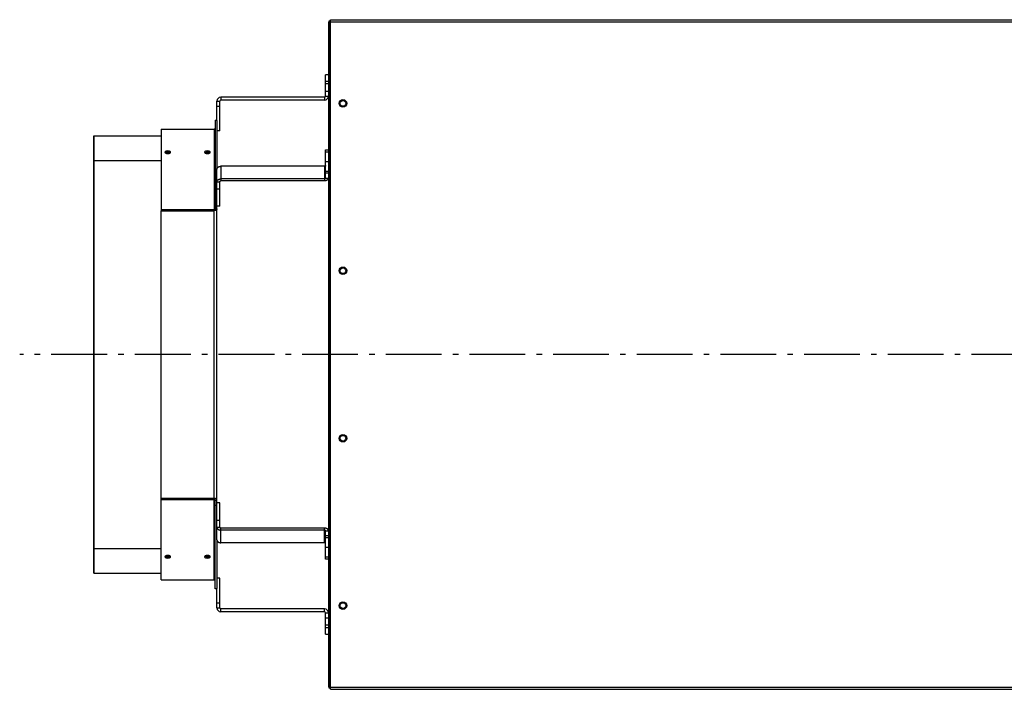
# Model space of a CAD drawing. Extents: x 8082 to 13371, y -2686 to 1729.
# Drawn here: x 9168 to 10051, y -979 to -379 of the extents above; entities that cross this region are included whole.
import ezdxf

# ---------------------------------------------------------------- set-up
doc = ezdxf.new("R2010")
doc.units = 0
doc.header["$LTSCALE"] = 5
doc.linetypes.add('AUSGEZOGEN', pattern=[0])
doc.linetypes.add('MLA3', pattern=[15, 10, -2, 1, -2])
doc.layers.add('SPS', color=1, linetype='MLA3')
doc.layers.add('VLB', color=7, linetype='AUSGEZOGEN')

msp = doc.modelspace()

# ---------------------------------------------------------------- linework, layer by layer
at = {"layer": 'SPS'}
msp.add_line((12171.70874022471, -678.9034865826834), (9168.39409435841, -678.9034865826834), dxfattribs=at)
at = {"layer": 'VLB'}
for p, q in [((9447.20701487111, -378.9034865826834), (11893.20701487111, -378.9034865826834)), ((9447.20701487111, -978.9034865826834), (9447.20701487111, -378.9034865826834)), ((9445.20701487111, -381.4034865826834), (9445.20701487111, -976.4034865826834)), ((9447.20701487111, -381.4034865826834), (9445.20701487111, -381.4034865826834)), ((9446.70701487111, -977.9034865826834), (9446.70701487111, -379.9034865826834)), ((9447.20701487111, -380.9034865826834), (11893.20701487111, -380.9034865826834)), ((9442.70701487111, -447.4034865826834), (9442.70701487111, -428.4034865826834)), ((9445.20701487111, -428.4034865826834), (9442.70701487111, -428.4034865826834)), ((9445.20701487111, -434.4034865826834), (9442.70701487111, -434.4034865826834)), ((9445.20701487111, -436.4034865826834), (9442.70701487111, -436.4034865826834)), ((9348.70701487111, -448.4034865826834), (9348.70701487111, -450.9034865826834)), ((9441.70701487111, -448.4034865826834), (9348.70701487111, -448.4034865826834)), ((9441.70701487111, -448.4034865826834), (9441.70701487111, -450.9034865826834)), ((9442.70701487111, -442.9034865826834), (9445.20701487111, -442.9034865826834)), ((9442.70701487111, -447.4034865826834), (9445.20701487111, -447.4034865826834)), ((9345.207014871114, -469.2957017233839), (9345.207014871114, -451.9034865826834)), ((9345.207014871114, -451.9034865826834), (9347.70701487111, -451.9034865826834)), ((9345.207014871114, -456.4034865826834), (9347.70701487111, -456.4034865826834)), ((9347.70701487111, -478.4034865826834), (9347.70701487111, -451.9034865826834)), ((9441.70701487111, -450.9034865826834), (9348.70701487111, -450.9034865826834)), ((9343.707014871114, -468.9034865826834), (9345.207014871114, -468.9034865826834)), ((9343.707014871114, -468.9034865826834), (9343.707014871114, -548.4176018162834)), ((9345.207014871114, -469.2957017233839), (9345.207014871114, -512.733393003884)), ((9234.90701487111, -482.968195595884), (9235.207014871114, -482.968195595884)), ((9234.90701487111, -505.1536643921845), (9234.90701487111, -482.968195595884)), ((9235.207014871114, -505.1536643921845), (9235.207014871114, -482.968195595884)), ((9235.207014871114, -482.968195595884), (9295.207014871114, -482.968195595884)), ((9295.207014871114, -476.9034865826834), (9342.707014871114, -476.9034865826834)), ((9295.207014871114, -476.9034865826834), (9295.207014871114, -550.0245708404836)), ((9342.707014871114, -476.9034865826834), (9342.707014871114, -550.0245708404836)), ((9347.70701487111, -478.4034865826834), (9345.207014871114, -478.4034865826834)), ((9301.207014871114, -497.8884176091833), (9301.207014871114, -496.5341901604825)), ((9336.707014871114, -497.8884176091833), (9336.707014871114, -496.5341901604825)), ((9442.70701487111, -520.8651209874824), (9442.70701487111, -495.4196845048846)), ((9442.70701487111, -495.4196845048846), (9445.20701487111, -495.4196845048846)), ((9442.70701487111, -497.1770438177828), (9445.20701487111, -497.1770438177828)), ((9234.90701487111, -852.6533087731841), (9234.90701487111, -505.1536643921845)), ((9234.90701487111, -505.1536643921845), (9235.207014871114, -505.1536643921845)), ((9235.207014871114, -852.6533087731841), (9235.207014871114, -505.1536643921845)), ((9235.207014871114, -505.1536643921845), (9295.207014871114, -505.1536643921845)), ((9441.70701487111, -510.2585192696843), (9348.70701487111, -510.2585192696843)), ((9348.70701487111, -510.2585192696843), (9348.70701487111, -523.339994721684)), ((9441.70701487111, -510.2585192696843), (9441.70701487111, -523.339994721684)), ((9445.20701487111, -506.369431973184), (9442.70701487111, -506.369431973184)), ((9345.207014871114, -539.5852081919838), (9345.207014871114, -512.733393003884)), ((9445.20701487111, -514.854713347384), (9442.70701487111, -514.854713347384)), ((9445.20701487111, -516.2689269097846), (9442.70701487111, -516.2689269097846)), ((9345.207014871114, -524.0471015027833), (9347.70701487111, -524.0471015027833)), ((9347.70701487111, -545.9674117195827), (9347.70701487111, -524.0471015027833)), ((9441.70701487111, -521.5722277686837), (9348.70701487111, -521.5722277686837)), ((9441.70701487111, -523.339994721684), (9348.70701487111, -523.339994721684)), ((9442.70701487111, -520.8651209874824), (9445.20701487111, -520.8651209874824)), ((9345.207014871114, -530.4110625334833), (9347.70701487111, -530.4110625334833)), ((9343.707014871114, -543.9180885484839), (9345.207014871114, -543.9180885484839)), ((9345.207014871114, -818.221764973383), (9345.207014871114, -539.5852081919838)), ((9347.70701487111, -545.9674117195827), (9345.207014871114, -545.9674117195827)), ((9295.207014871114, -549.0603894259839), (9342.707014871114, -549.0603894259839)), ((9295.207014871114, -807.7824023247831), (9295.207014871114, -550.0245708404836)), ((9295.207014871114, -550.0245708404836), (9342.707014871114, -550.0245708404836)), ((9342.707014871114, -807.7824023247831), (9342.707014871114, -550.0245708404836)), ((9343.707014871114, -548.4176018162834), (9345.207014871114, -548.4176018162834)), ((9295.207014871114, -807.7824023247831), (9342.707014871114, -807.7824023247831)), ((9295.207014871114, -880.9034865826834), (9295.207014871114, -807.7824023247831)), ((9295.207014871114, -808.7465837393829), (9342.707014871114, -808.7465837393829)), ((9342.707014871114, -880.9034865826834), (9342.707014871114, -807.7824023247831)), ((9343.707014871114, -809.3893713490834), (9345.207014871114, -809.3893713490834)), ((9343.707014871114, -888.9034865826834), (9343.707014871114, -809.3893713490834)), ((9347.70701487111, -811.839561445784), (9345.207014871114, -811.839561445784)), ((9347.70701487111, -833.7598716625835), (9347.70701487111, -811.839561445784)), ((9343.707014871114, -813.8888846168829), (9345.207014871114, -813.8888846168829)), ((9345.207014871114, -845.0735801614828), (9345.207014871114, -818.221764973383)), ((9345.207014871114, -827.3959106318835), (9347.70701487111, -827.3959106318835)), ((9345.207014871114, -833.7598716625835), (9347.70701487111, -833.7598716625835)), ((9441.70701487111, -834.4669784436828), (9348.70701487111, -834.4669784436828)), ((9348.70701487111, -847.5484538956844), (9348.70701487111, -834.4669784436828)), ((9441.70701487111, -836.2347453966831), (9348.70701487111, -836.2347453966831)), ((9441.70701487111, -847.5484538956844), (9441.70701487111, -834.4669784436828)), ((9442.70701487111, -836.9418521778825), (9445.20701487111, -836.9418521778825)), ((9442.70701487111, -862.387288660484), (9442.70701487111, -836.9418521778825)), ((9345.207014871114, -845.0735801614828), (9345.207014871114, -888.5112714419829)), ((9445.20701487111, -841.538046255584), (9442.70701487111, -841.538046255584)), ((9442.70701487111, -842.9522598179828), (9445.20701487111, -842.9522598179828)), ((9234.90701487111, -874.8387775694828), (9234.90701487111, -852.6533087731841)), ((9234.90701487111, -852.6533087731841), (9235.207014871114, -852.6533087731841)), ((9235.207014871114, -874.8387775694828), (9235.207014871114, -852.6533087731841)), ((9235.207014871114, -852.6533087731841), (9295.207014871114, -852.6533087731841)), ((9441.70701487111, -847.5484538956844), (9348.70701487111, -847.5484538956844)), ((9442.70701487111, -851.4375411921828), (9445.20701487111, -851.4375411921828)), ((9301.207014871114, -859.9185555561835), (9301.207014871114, -861.2727830048825)), ((9336.707014871114, -859.9185555561835), (9336.707014871114, -861.2727830048825)), ((9445.20701487111, -860.629929347584), (9442.70701487111, -860.629929347584)), ((9445.20701487111, -862.387288660484), (9442.70701487111, -862.387288660484)), ((9234.90701487111, -874.8387775694828), (9235.207014871114, -874.8387775694828)), ((9235.207014871114, -874.8387775694828), (9295.207014871114, -874.8387775694828)), ((9295.207014871114, -880.9034865826834), (9342.707014871114, -880.9034865826834)), ((9347.70701487111, -879.4034865826834), (9345.207014871114, -879.4034865826834)), ((9347.70701487111, -905.9034865826834), (9347.70701487111, -879.4034865826834)), ((9345.207014871114, -888.9034865826834), (9343.707014871114, -888.9034865826834)), ((9345.207014871114, -905.9034865826834), (9345.207014871114, -888.5112714419829)), ((9345.207014871114, -901.4034865826834), (9347.70701487111, -901.4034865826834)), ((9345.207014871114, -905.9034865826834), (9347.70701487111, -905.9034865826834)), ((9441.70701487111, -906.9034865826834), (9348.70701487111, -906.9034865826834)), ((9348.70701487111, -909.4034865826834), (9348.70701487111, -906.9034865826834)), ((9441.70701487111, -909.4034865826834), (9441.70701487111, -906.9034865826834)), ((9441.70701487111, -909.4034865826834), (9348.70701487111, -909.4034865826834)), ((9442.70701487111, -910.4034865826834), (9445.20701487111, -910.4034865826834)), ((9442.70701487111, -929.4034865826834), (9442.70701487111, -910.4034865826834)), ((9442.70701487111, -914.9034865826834), (9445.20701487111, -914.9034865826834)), ((9445.20701487111, -921.4034865826834), (9442.70701487111, -921.4034865826834)), ((9442.70701487111, -923.4034865826834), (9445.20701487111, -923.4034865826834)), ((9442.70701487111, -929.4034865826834), (9445.20701487111, -929.4034865826834)), ((9445.20701487111, -976.4034865826834), (9446.70701487111, -976.4034865826834)), ((9447.20701487111, -977.9034865826834), (9446.70701487111, -977.9034865826834)), ((9447.20701487111, -976.9034865826834), (11893.20701487111, -976.9034865826834)), ((9447.20701487111, -978.9034865826834), (11893.20701487111, -978.9034865826834))]:
    msp.add_line(p, q, dxfattribs=at)
for centre, radius in [((9458.20701487111, -453.9034865826834), 3.4), ((9458.20701487111, -453.9034865826834), 2.55), ((9458.20701487111, -603.9034865826834), 3.4), ((9458.20701487111, -603.9034865826834), 2.55), ((9458.20701487111, -753.9034865826834), 3.4), ((9458.20701487111, -753.9034865826834), 2.55), ((9458.20701487111, -903.9034865826834), 3.4), ((9458.20701487111, -903.9034865826834), 2.55)]:
    msp.add_circle(centre, radius, dxfattribs=at)
for centre, radius, start, end in [((9446.70701487111, -381.4034865826834), 1.5, 90, 180), ((9348.70701487111, -451.9034865826834), 3.5, 90, 180), ((9441.70701487111, -447.4034865826834), 3.5, 270, 0), ((9441.70701487111, -447.4034865826834), 1, 270, 0), ((9348.70701487111, -451.9034865826834), 1, 90, 180), ((9342.707014871114, -475.9034865826834), 1, 270, 344.9999999998986), ((9342.707014871114, -881.9034865826834), 1, 0, 90), ((9348.70701487111, -905.9034865826834), 3.5, 180, 270), ((9348.70701487111, -905.9034865826834), 1, 180, 270), ((9441.70701487111, -910.4034865826834), 3.5, 0, 90), ((9441.70701487111, -910.4034865826834), 1, 0, 90), ((9446.70701487111, -976.4034865826834), 1.5, 180, 270)]:
    msp.add_arc(centre, radius, start, end, dxfattribs=at)
for points, start_tangent, end_tangent in [([(9298.657015359211, -497.6541722071834), (9298.706950127511, -497.8768698210824), (9298.85216738921, -498.0910978837837), (9299.08640069441, -498.2887501148834), (9299.16758980001, -498.3404810004831)], (-0.0002019887234624569, -0.9999999796002778), (0.8570292455558524, -0.5152677675364208)), ([(9301.207014871114, -496.5341901604825), (9300.233339590111, -496.6179975552823), (9299.792382932814, -496.7209934555831), (9299.401880251411, -496.859966293483), (9299.08514037131, -497.0286036465823), (9298.85142748781, -497.2215596851838), (9298.706609709512, -497.4330457737833), (9298.657015359211, -497.6541722071834)], (-0.9999876466287704, -0.004970572386919777), (-0.0002019887169713059, -0.999999979600279)), ([(9299.16758980001, -498.3404810004831), (9299.40385503881, -498.463074805084), (9299.793857516714, -498.6071784738833)], (0.8570292455883662, -0.5152677674823414), (0.9571535298741596, -0.2895809390298964)), ([(9299.791084154811, -498.0742082862835), (9299.401880251411, -498.2117746124841), (9299.167708668712, -498.3284493636838)], (-0.9608001205551414, -0.2772420032051885), (-0.8656996936987114, -0.5005637225468478)), ([(9299.567906466411, -498.2446624915847), (9299.259017339013, -498.3821979972836)], (-0.9364972729469849, -0.3506748604660171), (-0.882726083942159, -0.4698879235819329)), ([(9300.33486350561, -498.0462111064826), (9299.567906466411, -498.2446624915847)], (-0.9869557124435632, -0.1609919925804347), (-0.93649727296884, -0.3506748604076517)), ([(9300.702392163512, -497.9103928064833), (9300.233339590111, -497.9716026717833), (9299.791084154811, -498.0742082862835)], (-0.9963807936181159, -0.08500184767952826), (-0.9608001205298348, -0.2772420032928903)), ([(9299.793857516714, -498.6071784738833), (9300.23640562821, -498.7151038808825), (9301.207014871114, -498.8025947581827)], (0.9571535298938074, -0.289580938964954), (0.9999895115993325, -0.004580031804306506)), ([(9300.75774911121, -497.9950507150843), (9300.33486350561, -498.0462111064826)], (-0.9967977705439718, -0.07996377078757261), (-0.9869557124441803, -0.1609919925766509)), ([(9301.207014871114, -497.8884176091833), (9300.702392163512, -497.9103928064833)], (-0.9999878294097461, -0.004933663181113403), (-0.9963807936227475, -0.08500184762523746)), ([(9301.207014871114, -497.9772896636841), (9300.75774911121, -497.9950507150843)], (-1, 0), (-0.9967977705349884, -0.0799637708995556)), ([(9303.75701459161, -497.6534047618825), (9303.70706459041, -497.4318135491831), (9303.56183240311, -497.2207428080837), (9303.32758544321, -497.0278206182829), (9303.010122605312, -496.8590801933842), (9302.61878875261, -496.7202013429833), (9302.17758145721, -496.6174409559844), (9301.207014871114, -496.5341901604825)], (-0.0003814121088775894, 0.999999927262399), (-0.9999905400707435, 0.004349686083231761)), ([(9302.62011212331, -498.0734279354838), (9302.17758145721, -497.9710502056823), (9301.207014871114, -497.8884176091833)], (-0.961033695097128, 0.2764312516485081), (-0.9999906800413395, 0.004317386994424878)), ([(9302.07916623661, -498.0462111064826), (9301.207014871114, -497.9772896636841)], (-0.9869557124468737, 0.1609919925601403), (-1, 0)), ([(9301.207014871114, -498.8025947581827), (9301.71166434601, -498.7792593658833)], (0.9999863044185373, 0.005233638825580707), (0.9959368873060405, 0.09005396439444306)), ([(9301.71166434601, -498.7792593658833), (9302.180739155712, -498.7145189038838), (9302.623014886412, -498.6063560919847)], (0.9959368873063443, 0.09005396439108236), (0.9569011261376562, 0.2904139025537266)), ([(9302.846123275813, -498.2446624915847), (9302.07916623661, -498.0462111064826)], (-0.93649727296884, 0.3506748604076517), (-0.9869557124435632, 0.1609919925804347)), ([(9303.24629553481, -498.3284856933842), (9303.010122605312, -498.210895092283), (9302.62011212331, -498.0734279354838)], (-0.8655905771243392, 0.5007523867077958), (-0.9610336950917201, 0.2764312516673083)), ([(9302.623014886412, -498.6063560919847), (9303.012212303809, -498.4621509326844), (9303.24646759151, -498.3405151914831)], (0.9569011261657239, 0.2904139024612452), (0.8571402958515069, 0.515083015860154)), ([(9303.155079881311, -498.3822339183844), (9302.846123275813, -498.2446624915847)], (-0.8827091678194912, 0.4699197006376957), (-0.936497272932424, 0.3506748605049028)), ([(9303.24646759151, -498.3405151914831), (9303.328939642011, -498.2879372205844), (9303.562633879312, -498.0902628295826), (9303.70743494801, -497.8756293155839), (9303.75701459161, -497.6534047618825)], (0.8571402958348291, 0.5150830158879068), (-0.0003814120530170546, 0.9999999272624203)), ([(9334.157015359211, -497.6541722071834), (9334.206950127511, -497.8768698210824), (9334.35216738921, -498.0910978837837), (9334.58640069441, -498.2887501148834), (9334.66758980001, -498.3404810004831)], (-0.0002019887234624569, -0.9999999796002778), (0.8570292455558524, -0.5152677675364208)), ([(9336.707014871114, -496.5341901604825), (9335.733339590111, -496.6179975552823), (9335.292382932814, -496.7209934555831), (9334.901880251411, -496.859966293483), (9334.58514037131, -497.0286036465823), (9334.35142748781, -497.2215596851838), (9334.206609709512, -497.4330457737833), (9334.157015359211, -497.6541722071834)], (-0.9999876466287704, -0.004970572386919777), (-0.0002019887169713059, -0.999999979600279)), ([(9334.66758980001, -498.3404810004831), (9334.90385503881, -498.463074805084), (9335.293857516714, -498.6071784738833)], (0.8570292455883662, -0.5152677674823414), (0.9571535298741596, -0.2895809390298964)), ([(9335.291084154811, -498.0742082862835), (9334.901880251411, -498.2117746124841), (9334.667708668712, -498.3284493636838)], (-0.9608001205551414, -0.2772420032051885), (-0.8656996936987114, -0.5005637225468478)), ([(9335.067906466411, -498.2446624915847), (9334.759017339013, -498.3821979972836)], (-0.9364972729469849, -0.3506748604660171), (-0.882726083942159, -0.4698879235819329)), ([(9335.83486350561, -498.0462111064826), (9335.067906466411, -498.2446624915847)], (-0.9869557124435632, -0.1609919925804347), (-0.93649727296884, -0.3506748604076517)), ([(9336.202392163512, -497.9103928064833), (9335.733339590111, -497.9716026717833), (9335.291084154811, -498.0742082862835)], (-0.9963807936181159, -0.08500184767952826), (-0.9608001205298348, -0.2772420032928903)), ([(9335.293857516714, -498.6071784738833), (9335.73640562821, -498.7151038808825), (9336.707014871114, -498.8025947581827)], (0.9571535298938074, -0.289580938964954), (0.9999895115993325, -0.004580031804306506)), ([(9336.25774911121, -497.9950507150843), (9335.83486350561, -498.0462111064826)], (-0.9967977705439718, -0.07996377078757261), (-0.9869557124441803, -0.1609919925766509)), ([(9336.707014871114, -497.8884176091833), (9336.202392163512, -497.9103928064833)], (-0.9999878294097461, -0.004933663181113403), (-0.9963807936227475, -0.08500184762523746)), ([(9336.707014871114, -497.9772896636841), (9336.25774911121, -497.9950507150843)], (-1, 0), (-0.9967977705349884, -0.0799637708995556)), ([(9339.25701459161, -497.6534047618825), (9339.20706459041, -497.4318135491831), (9339.06183240311, -497.2207428080837), (9338.82758544321, -497.0278206182829), (9338.510122605312, -496.8590801933842), (9338.11878875261, -496.7202013429833), (9337.67758145721, -496.6174409559844), (9336.707014871114, -496.5341901604825)], (-0.0003814121088775894, 0.999999927262399), (-0.9999905400707435, 0.004349686083231761)), ([(9338.12011212331, -498.0734279354838), (9337.67758145721, -497.9710502056823), (9336.707014871114, -497.8884176091833)], (-0.961033695097128, 0.2764312516485081), (-0.9999906800413395, 0.004317386994424878)), ([(9337.57916623661, -498.0462111064826), (9336.707014871114, -497.9772896636841)], (-0.9869557124468737, 0.1609919925601403), (-1, 0)), ([(9336.707014871114, -498.8025947581827), (9337.21166434601, -498.7792593658833)], (0.9999863044185373, 0.005233638825580707), (0.9959368873060405, 0.09005396439444306)), ([(9337.21166434601, -498.7792593658833), (9337.680739155712, -498.7145189038838), (9338.123014886412, -498.6063560919847)], (0.9959368873063443, 0.09005396439108236), (0.9569011261376562, 0.2904139025537266)), ([(9338.346123275813, -498.2446624915847), (9337.57916623661, -498.0462111064826)], (-0.93649727296884, 0.3506748604076517), (-0.9869557124435632, 0.1609919925804347)), ([(9338.74629553481, -498.3284856933842), (9338.510122605312, -498.210895092283), (9338.12011212331, -498.0734279354838)], (-0.8655905771243392, 0.5007523867077958), (-0.9610336950917201, 0.2764312516673083)), ([(9338.123014886412, -498.6063560919847), (9338.512212303809, -498.4621509326844), (9338.74646759151, -498.3405151914831)], (0.9569011261657239, 0.2904139024612452), (0.8571402958515069, 0.515083015860154)), ([(9338.655079881311, -498.3822339183844), (9338.346123275813, -498.2446624915847)], (-0.8827091678194912, 0.4699197006376957), (-0.936497272932424, 0.3506748605049028)), ([(9338.74646759151, -498.3405151914831), (9338.828939642011, -498.2879372205844), (9339.062633879312, -498.0902628295826), (9339.20743494801, -497.8756293155839), (9339.25701459161, -497.6534047618825)], (0.8571402958348291, 0.5150830158879068), (-0.000381412164897937, 0.9999999272623776)), ([(9345.207014871114, -512.733393003884), (9345.21680158101, -512.5484454580837), (9345.246106979313, -512.3645322139837), (9345.294767178511, -512.1826817890833), (9345.362510050909, -512.0039111646838), (9345.448956750912, -511.8292200985834), (9345.553623833512, -511.6595855341839), (9345.675925957912, -511.4959561367832), (9345.81517916101, -511.3392469881837), (9345.970604682512, -511.1903344696839), (9346.141333319712, -511.0500513604838), (9346.326410288912, -510.9191821804834), (9346.52480056461, -510.7984588033833), (9346.73539466791, -510.688556363184), (9346.95701487111, -510.5900894788847), (9347.188421784213, -510.5036088173838), (9347.42832128581, -510.429598013483), (9347.67537176071, -510.3684709656827), (9347.92819160231, -510.3205695212837), (9348.18536693951, -510.2861615644833), (9348.445459543611, -510.2654395185837), (9348.70701487111, -510.2585192696843)], (0, 1), (1, 0)), ([(9442.70701487111, -509.551412488483), (9442.70219959781, -509.6207210730845), (9442.68780015151, -509.6893621781837), (9442.66395520691, -509.7566747522833), (9442.63089440361, -509.8220105385826), (9442.588936135511, -509.8847403177842), (9442.538484483412, -509.9442599676822), (9442.480025324512, -509.9999962816837), (9442.41412165231, -510.051412488483), (9442.341408155313, -510.0980134219844), (9442.262585104112, -510.1393502896844), (9442.17841160791, -510.1750249949837), (9442.089698303513, -510.2046939709835), (9441.99729954841, -510.228071489084), (9441.902105193112, -510.244932411184), (9441.80503201151, -510.2551143572837), (9441.70701487111, -510.2585192696843)], (0, -1), (-1, 0)), ([(9345.207014871114, -524.0471015027833), (9345.21680158101, -523.8621539570831), (9345.246106979313, -523.6782407129831), (9345.294767178511, -523.4963902880827), (9345.362510050909, -523.3176196636832), (9345.448956750912, -523.1429285975846), (9345.553623833512, -522.9732940331833), (9345.675925957912, -522.8096646357826), (9345.81517916101, -522.6529554871831), (9345.970604682512, -522.5040429686833), (9346.141333319712, -522.3637598593832), (9346.326410288912, -522.2328906794846), (9346.52480056461, -522.1121673022844), (9346.73539466791, -522.0022648620834), (9346.95701487111, -521.9037979778823), (9347.188421784213, -521.8173173163832), (9347.42832128581, -521.7433065124842), (9347.67537176071, -521.6821794646839), (9347.706946118611, -521.6754077032838)], (0, 1), (0.9784884752000038, 0.2063014878782304)), ([(9347.706946118611, -521.6754077032838), (9347.92819160231, -521.6342780202831), (9348.18536693951, -521.5998700634827), (9348.445459543611, -521.5791480175831), (9348.70701487111, -521.5722277686837)], (0.9784884752089142, 0.2063014878359677), (1, 0)), ([(9347.70701487111, -524.0471015027833), (9347.70981107391, -523.9942593468822), (9347.718184044912, -523.9417127056822), (9347.732086958913, -523.8897554414834), (9347.751442065313, -523.8386781201825), (9347.776141122511, -523.7887663870843), (9347.80604600321, -523.7402993686828), (9347.840989467313, -523.6935481121836), (9347.880776096812, -523.648774069783), (9347.92518338871, -523.6062276358844), (9347.973962999313, -523.5661467475838), (9348.026842133411, -523.5287555532832), (9348.083525069313, -523.4942631597823), (9348.143694813112, -523.4628624625839), (9348.20701487111, -523.434729067083), (9348.273131132013, -523.4100203066828), (9348.341673846811, -523.388874362683), (9348.41225969671, -523.3714094919833), (9348.484493937212, -523.357723364983), (9348.55797260491, -523.3478925201834), (9348.632284777512, -523.3419719355825), (9348.70701487111, -523.339994721684)], (0, 1), (1, 0)), ([(9442.70701487111, -520.8651209874824), (9442.70219959781, -520.9344295720839), (9442.68780015151, -521.0030706770831), (9442.66395520691, -521.0703832512827), (9442.63089440361, -521.1357190375838), (9442.588936135511, -521.1984488166836), (9442.538484483412, -521.2579684666835), (9442.480025324512, -521.3137047806831), (9442.41412165231, -521.3651209874824), (9442.341408155313, -521.4117219209838), (9442.262585104112, -521.4530587886838), (9442.17841160791, -521.4887334939831), (9442.089698303513, -521.5184024698847), (9441.99729954841, -521.5417799880834), (9441.902105193112, -521.5586409101834), (9441.80503201151, -521.5688228562831), (9441.70701487111, -521.5722277686837)], (0, -1), (-1, 0)), ([(9445.20701487111, -520.8651209874824), (9445.197228161313, -521.0500685332827), (9445.16792276291, -521.2339817772827), (9445.11926256381, -521.4158322022831), (9445.051519691413, -521.5946028266826), (9444.96507299141, -521.769293892683), (9444.86040590881, -521.9389284570843), (9444.73810378441, -522.1025578545832), (9444.598850581213, -522.2592670030845), (9444.44342505981, -522.4081795215843), (9444.272696422511, -522.5484626308844), (9444.087619453312, -522.679331810883), (9443.88922917761, -522.8000551879832), (9443.67863507431, -522.9099576281824), (9443.45701487111, -523.0084245123835), (9443.225607958011, -523.0949051739826), (9442.98570845641, -523.1689159777834), (9442.738657981612, -523.2300430255837), (9442.485838140012, -523.2779444700845), (9442.22866280271, -523.312352426783), (9441.968570198711, -523.3330744726827), (9441.70701487111, -523.339994721684)], (0, -1), (-1, 0)), ([(9343.707014871114, -548.4176018162834), (9343.57304027491, -548.7389956211828), (9343.207014871114, -548.9742722155825), (9342.707014871114, -549.0603894259839)], (0, -1), (-1, 0)), ([(9342.79468656121, -550.0235771655825), (9342.707014871114, -550.0245708404836)], (-0.9997426326545287, -0.02268630540639227), (-1, 0)), ([(9345.207014871114, -548.4176018162834), (9344.872078380613, -549.2210863283835), (9343.957014871114, -549.8092778143837), (9342.79468656121, -550.0235771655825)], (0, -1), (-0.9997426326511105, -0.02268630555702618)), ([(9342.79468656121, -807.7833959997843), (9342.707014871114, -807.7824023247831)], (-0.9997426326545287, 0.02268630540639227), (-1, 0)), ([(9343.707014871114, -809.3893713490834), (9343.57304027491, -809.067977544184), (9343.207014871114, -808.8327009497843), (9342.707014871114, -808.7465837393829)], (0, 1), (-1, 0)), ([(9345.207014871114, -809.3893713490834), (9344.872078380613, -808.5858868369833), (9343.957014871114, -807.9976953509831), (9342.79468656121, -807.7833959997843)], (0, 1), (-0.9997426326511105, 0.02268630555702618)), ([(9345.207014871114, -833.7598716625835), (9345.21680158101, -833.9448192082837), (9345.246106979313, -834.1287324523837), (9345.294767178511, -834.3105828772841), (9345.362510050909, -834.4893535016836), (9345.448956750912, -834.664044567784), (9345.553623833512, -834.8336791321835), (9345.675925957912, -834.9973085295842), (9345.81517916101, -835.1540176781837), (9345.970604682512, -835.3029301966835), (9346.141333319712, -835.4432133058835), (9346.326410288912, -835.574082485884), (9346.52480056461, -835.6948058629841), (9346.73539466791, -835.8047083031834), (9346.95701487111, -835.9031751874827), (9347.188421784213, -835.9896558489836), (9347.42832128581, -836.0636666528844), (9347.67537176071, -836.1247937006829), (9347.706946118611, -836.131565462083)], (0, -1), (0.9784884752000038, -0.2063014878782304)), ([(9347.706946118611, -836.131565462083), (9347.92819160231, -836.1726951450837), (9348.18536693951, -836.2071031018841), (9348.445459543611, -836.2278251477837), (9348.70701487111, -836.2347453966831)], (0.9784884752089142, -0.2063014878359677), (1, 0)), ([(9347.70701487111, -833.7598716625835), (9347.70981107391, -833.8127138184827), (9347.718184044912, -833.8652604595827), (9347.732086958913, -833.9172177238834), (9347.751442065313, -833.9682950451843), (9347.776141122511, -834.0182067782844), (9347.80604600321, -834.066673796684), (9347.840989467313, -834.1134250530831), (9347.880776096812, -834.1581990955838), (9347.92518338871, -834.2007455293842), (9347.973962999313, -834.240826417783), (9348.026842133313, -834.2782176120836), (9348.083525069313, -834.3127100054844), (9348.143694813112, -834.3441107026829), (9348.20701487111, -834.3722440981837), (9348.273131132013, -834.396952858684), (9348.341673846811, -834.4180988025837), (9348.41225969671, -834.4355636733835), (9348.484493937212, -834.4492498003838), (9348.55797260491, -834.4590806451833), (9348.632284777512, -834.4650012297843), (9348.70701487111, -834.4669784436828)], (0, -1), (1, 0)), ([(9445.20701487111, -836.9418521778825), (9445.197228161313, -836.7569046320841), (9445.16792276291, -836.5729913880841), (9445.11926256381, -836.3911409630837), (9445.051519691413, -836.2123703386842), (9444.96507299141, -836.0376792726838), (9444.86040590881, -835.8680447082843), (9444.73810378441, -835.7044153107836), (9444.598850581213, -835.5477061622842), (9444.44342505981, -835.3987936437843), (9444.272696422511, -835.2585105344842), (9444.087619453312, -835.1276413544838), (9443.88922917761, -835.0069179773836), (9443.67863507431, -834.8970155371826), (9443.45701487111, -834.7985486529833), (9443.225607958011, -834.7120679913842), (9442.98570845641, -834.6380571875834), (9442.738657981612, -834.5769301397831), (9442.485838140012, -834.5290286952841), (9442.22866280271, -834.4946207384837), (9441.968570198711, -834.473898692584), (9441.70701487111, -834.4669784436828)], (0, 1), (-1, 0)), ([(9442.70701487111, -836.9418521778825), (9442.70219959781, -836.8725435932829), (9442.68780015151, -836.8039024881837), (9442.66395520691, -836.7365899140841), (9442.63089440361, -836.671254127783), (9442.588936135511, -836.6085243486832), (9442.538484483412, -836.5490046986833), (9442.480025324512, -836.4932683846837), (9442.41412165231, -836.4418521778825), (9442.341408155313, -836.395251244383), (9442.262585104112, -836.353914376683), (9442.17841160791, -836.3182396713837), (9442.089698303513, -836.2885706954839), (9441.99729954841, -836.2651931772834), (9441.902105193112, -836.2483322551834), (9441.80503201151, -836.2381503090837), (9441.70701487111, -836.2347453966831)], (0, 1), (-1, 0)), ([(9345.207014871114, -845.0735801614828), (9345.21680158101, -845.2585277072831), (9345.246106979313, -845.4424409513831), (9345.294767178511, -845.6242913762835), (9345.362510050909, -845.803062000683), (9345.448956750912, -845.9777530666834), (9345.553623833512, -846.1473876311829), (9345.675925957912, -846.3110170285836), (9345.81517916101, -846.4677261771831), (9345.970604682512, -846.6166386956829), (9346.141333319712, -846.756921804883), (9346.326410288912, -846.8877909848834), (9346.52480056461, -847.0085143619835), (9346.73539466791, -847.1184168021828), (9346.95701487111, -847.2168836864839), (9347.188421784213, -847.303364347983), (9347.42832128581, -847.3773751518838), (9347.67537176071, -847.438502199584), (9347.92819160231, -847.4864036440831), (9348.18536693951, -847.5208116008835), (9348.445459543611, -847.5415336467831), (9348.70701487111, -847.5484538956844)], (0, -1), (1, 0)), ([(9442.70701487111, -848.2555606768838), (9442.70219959781, -848.1862520922841), (9442.68780015151, -848.1176109871831), (9442.66395520691, -848.0502984130835), (9442.63089440361, -847.9849626267842), (9442.588936135511, -847.9222328475844), (9442.538484483412, -847.8627131976828), (9442.480025324512, -847.8069768836831), (9442.41412165231, -847.7555606768838), (9442.341408155313, -847.7089597433842), (9442.262585104112, -847.6676228756842), (9442.17841160791, -847.6319481703831), (9442.089698303513, -847.6022791943833), (9441.99729954841, -847.5789016762828), (9441.902105193112, -847.5620407541828), (9441.80503201151, -847.5518588080831), (9441.70701487111, -847.5484538956844)], (0, 1), (-1, 0)), ([(9299.167562160314, -859.4664580019835), (9299.085090444212, -859.5190357491829), (9298.851396109512, -859.7167100685838), (9298.70659491001, -859.9313435313834), (9298.657015150413, -860.1535682891827)], (-0.8571402660971037, -0.5150830653739125), (0.0003814243005223721, -0.9999999272577489)), ([(9298.657015150413, -860.1535682891827), (9298.70696502961, -860.3751592554836), (9298.852196953612, -860.5862299486835), (9299.086443438111, -860.779152033183), (9299.403905893112, -860.9478924288833), (9299.795239752813, -861.0867714379838), (9300.236447335912, -861.1895320397834), (9301.207014871114, -861.2727830048825)], (0.0003814242649123378, -0.9999999272577625), (0.999990539804912, -0.004349747197322534)), ([(9299.79101457281, -859.200617112383), (9299.40181764331, -859.344822139683), (9299.167562160314, -859.4664580019835)], (-0.9569011008518166, -0.2904139858694509), (-0.8571402660596472, -0.5150830654362434)), ([(9299.167734178012, -859.4784874987836), (9299.403905893112, -859.5960775339827), (9299.793916409912, -859.7335448558842)], (0.8655906264290828, -0.5007523014805907), (0.9610335982396232, -0.2764315883805661)), ([(9299.567906466411, -859.5623106737839), (9299.25894986101, -859.4247392469842)], (-0.936497272932424, 0.3506748605049028), (-0.8827091678194912, 0.4699197006376957)), ([(9300.33486350561, -859.7607620588842), (9299.567906466411, -859.5623106737839)], (-0.9869557124435632, 0.1609919925804347), (-0.93649727296884, 0.3506748604076517)), ([(9300.70236485851, -859.0277139002828), (9300.233289904612, -859.0924543897836), (9299.79101457281, -859.200617112383)], (-0.9959368818849991, -0.09005402434753018), (-0.9569011008470577, -0.2904139858851314)), ([(9299.793916409912, -859.7335448558842), (9300.236447335912, -859.8359227912842), (9301.207014871114, -859.9185555561835)], (0.9610335982351145, -0.2764315883962408), (0.9999906797793768, -0.004317447669619804)), ([(9300.75774911121, -859.8119224502843), (9300.33486350561, -859.7607620588842)], (-0.9967977705439718, 0.07996377078757261), (-0.9869557124441803, 0.1609919925766509)), ([(9301.207014871114, -859.004378407184), (9300.70236485851, -859.0277139002828)], (-0.999986302934671, -0.00523392233880515), (-0.9959368818766142, -0.09005402444026105)), ([(9301.207014871114, -859.8296835016827), (9300.75774911121, -859.8119224502843)], (-1, 0), (-0.9967977705349884, 0.0799637708995556)), ([(9302.620173431911, -859.1997950833829), (9302.177625059212, -859.091869461683), (9301.207014871114, -859.004378407184)], (-0.9571534257391395, 0.2895812832277486), (-0.9999895113100609, 0.004580094962506925)), ([(9302.07916623661, -859.7607620588842), (9301.207014871114, -859.8296835016827)], (-0.9869557124468737, -0.1609919925601403), (-1, 0)), ([(9301.207014871114, -859.9185555561835), (9301.711638116612, -859.8965802636831)], (0.9999878280903834, 0.004933930591108327), (0.9963807887310556, 0.08500190496500544)), ([(9301.207014871114, -861.2727830048825), (9302.18069083411, -861.188975487783), (9302.621647088214, -861.0859796739842), (9303.012149285012, -860.9470069618837), (9303.32888902571, -860.7783697094837), (9303.562602006714, -860.5854137433835), (9303.70741991631, -860.3739277088825), (9303.757014383511, -860.1528010727834)], (0.9999876452892, 0.004970841876520793), (0.00020197696370018, 0.9999999796026529)), ([(9301.711638116612, -859.8965802636831), (9302.18069083411, -859.8353703721841), (9302.622945870113, -859.7327648422834)], (0.9963807887406165, 0.08500190485293357), (0.960800097148447, 0.2772420843225916)), ([(9302.846123275813, -859.5623106737839), (9302.07916623661, -859.7607620588842)], (-0.93649727296884, -0.3506748604076517), (-0.9869557124435632, -0.1609919925804347)), ([(9303.24643997271, -859.4664921385829), (9303.010175946412, -859.3438989231836), (9302.620173431911, -859.1997950833829)], (-0.8570292962220569, 0.5152676832648502), (-0.9571534257470596, 0.2895812832015706)), ([(9302.622945870113, -859.7327648422834), (9303.012149285012, -859.5951986422842), (9303.246321065511, -859.4785237735832)], (0.960800097169303, 0.2772420842503135), (0.8656996645372574, 0.5005637729801072)), ([(9303.15501244861, -859.4247751438834), (9302.846123275813, -859.5623106737839)], (-0.8827260726322975, -0.4698879448285092), (-0.9364972729215342, -0.3506748605339847)), ([(9303.757014383511, -860.1528010727834), (9303.707079737811, -859.9301037099831), (9303.56186273961, -859.7158756994831), (9303.327629909312, -859.5182235806842), (9303.24643997271, -859.4664921385829)], (0.000201976947377393, 0.9999999796026562), (-0.8570292962550182, 0.5152676832100268)), ([(9334.667562160314, -859.4664580019835), (9334.585090444212, -859.5190357491829), (9334.351396109512, -859.7167100685838), (9334.20659491001, -859.9313435313834), (9334.157015150413, -860.1535682891827)], (-0.8571402660971037, -0.5150830653739125), (0.0003814243005223721, -0.9999999272577489)), ([(9334.157015150413, -860.1535682891827), (9334.20696502961, -860.3751592554836), (9334.352196953612, -860.5862299486835), (9334.586443438111, -860.779152033183), (9334.903905893112, -860.9478924288833), (9335.295239752813, -861.0867714379838), (9335.736447335912, -861.1895320397834), (9336.707014871114, -861.2727830048825)], (0.0003814242649123378, -0.9999999272577625), (0.999990539804912, -0.004349747197322534)), ([(9335.29101457281, -859.200617112383), (9334.90181764331, -859.344822139683), (9334.667562160314, -859.4664580019835)], (-0.9569011008518166, -0.2904139858694509), (-0.8571402660596472, -0.5150830654362434)), ([(9334.667734178012, -859.4784874987836), (9334.903905893112, -859.5960775339827), (9335.293916409912, -859.7335448558842)], (0.8655906264290828, -0.5007523014805907), (0.9610335982509005, -0.2764315883413598)), ([(9335.067906466411, -859.5623106737839), (9334.75894986101, -859.4247392469842)], (-0.936497272932424, 0.3506748605049028), (-0.8827091678194912, 0.4699197006376957)), ([(9335.83486350561, -859.7607620588842), (9335.067906466411, -859.5623106737839)], (-0.9869557124435632, 0.1609919925804347), (-0.93649727296884, 0.3506748604076517)), ([(9336.20236485851, -859.0277139002828), (9335.733289904612, -859.0924543897836), (9335.29101457281, -859.200617112383)], (-0.9959368818849991, -0.09005402434753018), (-0.9569011008470577, -0.2904139858851314)), ([(9335.293916409912, -859.7335448558842), (9335.736447335912, -859.8359227912842), (9336.707014871114, -859.9185555561835)], (0.9610335982351145, -0.2764315883962408), (0.9999906797793768, -0.004317447669619804)), ([(9336.25774911121, -859.8119224502843), (9335.83486350561, -859.7607620588842)], (-0.9967977705439718, 0.07996377078757261), (-0.9869557124441803, 0.1609919925766509)), ([(9336.707014871114, -859.004378407184), (9336.20236485851, -859.0277139002828)], (-0.999986302934671, -0.00523392233880515), (-0.9959368818766142, -0.09005402444026105)), ([(9336.707014871114, -859.8296835016827), (9336.25774911121, -859.8119224502843)], (-1, 0), (-0.9967977705349884, 0.0799637708995556)), ([(9338.120173431911, -859.1997950833829), (9337.677625059114, -859.091869461683), (9336.707014871114, -859.004378407184)], (-0.9571534257391395, 0.2895812832277486), (-0.9999895113100594, 0.004580094962827193)), ([(9337.57916623661, -859.7607620588842), (9336.707014871114, -859.8296835016827)], (-0.9869557124468737, -0.1609919925601403), (-1, 0)), ([(9336.707014871114, -859.9185555561835), (9337.211638116612, -859.8965802636831)], (0.9999878280903834, 0.004933930591108327), (0.9963807887310556, 0.08500190496500544)), ([(9336.707014871114, -861.2727830048825), (9337.68069083411, -861.188975487783), (9338.121647088214, -861.0859796739842), (9338.512149285012, -860.9470069618837), (9338.82888902571, -860.7783697094837), (9339.062602006714, -860.5854137433835), (9339.20741991631, -860.3739277088825), (9339.257014383511, -860.1528010727834)], (0.9999876452892, 0.004970841876520793), (0.00020197696370018, 0.9999999796026529)), ([(9337.211638116612, -859.8965802636831), (9337.68069083411, -859.8353703721841), (9338.122945870113, -859.7327648422834)], (0.9963807887406165, 0.08500190485293357), (0.960800097148447, 0.2772420843225916)), ([(9338.346123275813, -859.5623106737839), (9337.57916623661, -859.7607620588842)], (-0.93649727296884, -0.3506748604076517), (-0.9869557124435632, -0.1609919925804347)), ([(9338.74643997271, -859.4664921385829), (9338.510175946412, -859.3438989231836), (9338.120173431911, -859.1997950833829)], (-0.8570292962220569, 0.5152676832648502), (-0.9571534257470596, 0.2895812832015706)), ([(9338.122945870113, -859.7327648422834), (9338.512149285012, -859.5951986422842), (9338.746321065511, -859.4785237735832)], (0.960800097169303, 0.2772420842503135), (0.8656996645372574, 0.5005637729801072)), ([(9338.65501244861, -859.4247751438834), (9338.346123275813, -859.5623106737839)], (-0.8827260726322975, -0.4698879448285092), (-0.9364972729215342, -0.3506748605339847)), ([(9339.257014383511, -860.1528010727834), (9339.207079737811, -859.9301037099831), (9339.06186273961, -859.7158756994831), (9338.827629909312, -859.5182235806842), (9338.74643997271, -859.4664921385829)], (0.000201976947377393, 0.9999999796026562), (-0.8570292962550182, 0.5152676832100268))]:
    msp.add_spline(points, degree=3, dxfattribs=dict(at, start_tangent=start_tangent, end_tangent=end_tangent))

doc.saveas('drawing.dxf')
